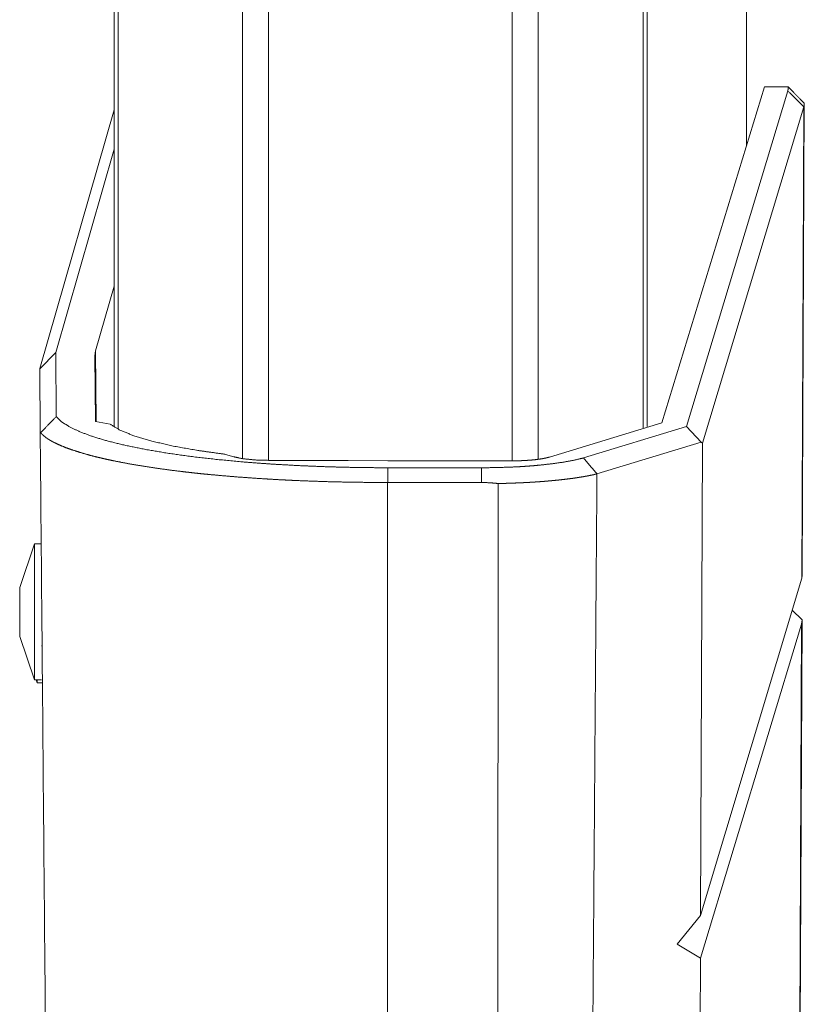
# Model space of a CAD drawing. Units: inches. Extents: x 23 to 151, y 15 to 130.
# Drawn here: x 42 to 43, y 18 to 20 of the extents above; entities that cross this region are included whole.
import ezdxf

# ---------------------------------------------------------------- set-up
doc = ezdxf.new("R2010")
doc.units = ezdxf.units.IN
doc.header["$MEASUREMENT"] = 0
doc.layers.add('Trimetric', color=7, linetype='Continuous', true_color=0xffffff)

msp = doc.modelspace()

# ---------------------------------------------------------------- linework, layer by layer
at = {"layer": 'Trimetric', "color": 18, "linetype": 'Continuous', "lineweight": 18}
for p, q in [((42.243, 18.8778), (42.243, 94.2749)), ((42.2908, 94.2786), (42.2908, 18.8741)), ((42.7389, 18.8741), (42.7389, 94.2786)), ((42.7867, 94.2761), (42.7867, 18.8766)), ((42.0146, 94.2217), (42.0146, 18.9311)), ((42.98, 18.9336), (42.98, 94.2192)), ((42.0072, 18.936), (42.0072, 94.2167)), ((42.9873, 94.2167), (42.9873, 18.936)), ((43.17, 55.7908), (43.17, 19.4532)), ((43.1701, 19.4532), (43.1701, 55.7908)), ((43.0142, 18.9431), (43.2032, 19.5606)), ((43.0595, 18.9361), (43.2457, 19.5534)), ((43.2466, 19.5606), (43.2032, 19.5606)), ((41.87, 19.0429), (42.0072, 19.5187)), ((43.2751, 19.5242), (43.0886, 18.9057)), ((43.2713, 18.6574), (43.2751, 19.5242)), ((43.2723, 18.663), (43.2761, 19.5306)), ((42.0072, 19.4459), (41.8994, 19.0723)), ((42.0072, 19.1944), (41.9729, 19.0754)), ((41.8994, 19.0723), (41.87, 19.0423)), ((41.8994, 19.0723), (41.9005, 18.9545)), ((41.9716, 19.0662), (41.9729, 19.0754)), ((41.9716, 19.0662), (41.9727, 18.9455)), ((41.9729, 19.0754), (41.974, 18.9452)), ((41.87, 19.0423), (41.87, 19.0429)), ((41.871, 18.9249), (41.87, 19.0423)), ((41.9994, 18.9405), (41.9727, 18.9455)), ((43.0142, 18.9431), (42.8073, 18.88)), ((41.8717, 18.9247), (41.871, 18.9249)), ((42.8699, 18.8784), (43.0595, 18.9361)), ((43.0595, 18.9361), (43.0862, 18.9072)), ((43.0862, 18.9072), (42.8948, 18.8489)), ((43.0886, 18.9057), (43.0853, 18.0373)), ((43.0886, 18.9057), (43.0862, 18.9072)), ((42.212, 18.885), (42.227, 18.8804)), ((42.2908, 18.874), (42.4374, 18.874)), ((42.51, 18.873), (42.4374, 18.874)), ((42.5248, 18.873), (42.51, 18.873)), ((42.5429, 18.8731), (42.5248, 18.873)), ((42.5429, 18.8731), (42.7392, 18.8731)), ((42.51, 18.8603), (42.6825, 18.8603)), ((42.5098, 16.2649), (42.5098, 18.8333)), ((42.6825, 18.8333), (42.51, 18.8333)), ((41.8602, 18.7203), (41.8332, 18.6403)), ((41.8732, 18.7203), (41.8602, 18.7203)), ((43.0853, 18.0373), (43.2713, 18.6574)), ((43.2723, 18.663), (43.2713, 18.6574)), ((43.2537, 18.5988), (43.272, 18.5805)), ((43.2618, 16.2439), (43.272, 18.5805)), ((43.271, 18.573), (43.272, 18.5805)), ((43.271, 18.573), (43.085, 17.9585)), ((43.2608, 16.2439), (43.271, 18.573)), ((41.8332, 18.5503), (41.8602, 18.4703)), ((41.8732, 18.5328), (41.8744, 18.5328)), ((41.8602, 18.4703), (41.8732, 18.4703)), ((41.8635, 18.4703), (41.8652, 18.4651)), ((41.8652, 18.4651), (41.875, 18.4651)), ((43.0423, 17.9844), (43.0853, 18.0373)), ((43.085, 17.9585), (43.0423, 17.9844)), ((43.085, 17.9585), (43.0785, 16.2439))]:
    msp.add_line(p, q, dxfattribs=at)
for points, knots in [([(43.2457, 19.5534), (43.2465, 19.557), (43.2466, 19.5606)], [0, 0, 0.505226, 1, 1]), ([(43.2466, 19.5606), (43.2612, 19.5457), (43.2761, 19.5305)], [0, 0, 0.49493, 1, 1]), ([(43.2761, 19.5305), (43.2759, 19.5274), (43.2751, 19.5242)], [0, 0, 0.494074, 1, 1]), ([(41.9005, 18.9545), (41.9102, 18.9449), (41.9248, 18.9355), (41.9441, 18.9264), (41.968, 18.9176), (41.9962, 18.9092), (42.0286, 18.9013), (42.0649, 18.894), (42.1048, 18.8872), (42.148, 18.8811), (42.1941, 18.8758), (42.2427, 18.8711), (42.2936, 18.8673), (42.3461, 18.8643), (42.4, 18.8621), (42.4548, 18.8608), (42.51, 18.8603)], [0, 0, 0.021867, 0.049644, 0.08382, 0.124572, 0.171735, 0.225173, 0.284443, 0.349262, 0.419032, 0.493378, 0.571583, 0.653218, 0.737469, 0.823856, 0.911559, 1, 1]), ([(42.212, 18.885), (42.1611, 18.8921), (42.1156, 18.9002), (42.0762, 18.9093), (42.0433, 18.9191), (42.0176, 18.9296), (41.9994, 18.9405)], [0, 0, 0.231882, 0.440724, 0.623717, 0.778621, 0.904073, 1, 1]), ([(42.5098, 18.8333), (42.4808, 18.8334), (42.452, 18.8337), (42.4234, 18.8342), (42.3949, 18.8349), (42.3665, 18.8359), (42.3383, 18.837), (42.3313, 18.8374), (42.3243, 18.8377), (42.3173, 18.8381), (42.3104, 18.8384), (42.2966, 18.8392), (42.283, 18.84), (42.2563, 18.8418), (42.2301, 18.8437), (42.2044, 18.8459), (42.1794, 18.8482), (42.1671, 18.8494), (42.1549, 18.8507), (42.1489, 18.8514), (42.1429, 18.8521), (42.1399, 18.8524), (42.134, 18.8531), (42.131, 18.8535), (42.108, 18.8563), (42.0859, 18.8594), (42.0647, 18.8626), (42.0444, 18.8659), (42.0251, 18.8694), (42.0067, 18.873), (41.9978, 18.8749), (41.9892, 18.8768), (41.9849, 18.8778), (41.9808, 18.8788), (41.9767, 18.8797), (41.9726, 18.8807), (41.9573, 18.8847), (41.9431, 18.8889), (41.9301, 18.8931), (41.9182, 18.8973), (41.9075, 18.9017), (41.8979, 18.9062), (41.8935, 18.9084), (41.8895, 18.9107), (41.8885, 18.9113), (41.8876, 18.9119), (41.8866, 18.9124), (41.8857, 18.913), (41.884, 18.9142), (41.8823, 18.9153), (41.8764, 18.92), (41.8717, 18.9247)], [0, 0, 0.044427, 0.088631, 0.132611, 0.176362, 0.219899, 0.263214, 0.274005, 0.284767, 0.29547, 0.306114, 0.327241, 0.348153, 0.389317, 0.429625, 0.469085, 0.507694, 0.526676, 0.545453, 0.554755, 0.564009, 0.568614, 0.577783, 0.58234, 0.617988, 0.652235, 0.685104, 0.716613, 0.746782, 0.775598, 0.789499, 0.803065, 0.809722, 0.816289, 0.822761, 0.82912, 0.853476, 0.876138, 0.897144, 0.916518, 0.934296, 0.950501, 0.958022, 0.965165, 0.966891, 0.968591, 0.970267, 0.971918, 0.975146, 0.978278, 0.989842, 1, 1]), ([(42.227, 18.8804), (42.2435, 18.877), (42.2656, 18.8747), (42.2908, 18.874)], [0, 0, 0.261534, 0.607938, 1, 1]), ([(42.6825, 18.8603), (42.7104, 18.8607), (42.7378, 18.8616), (42.7512, 18.8622), (42.7645, 18.8631), (42.7772, 18.864), (42.7896, 18.8652), (42.8132, 18.8678), (42.8347, 18.8709), (42.8536, 18.8744), (42.8699, 18.8784)], [0, 0, 0.147656, 0.29295, 0.364338, 0.434582, 0.502482, 0.568535, 0.694174, 0.809126, 0.911432, 1, 1]), ([(42.7392, 18.8731), (42.7444, 18.8731), (42.7495, 18.8732), (42.7546, 18.8733), (42.7596, 18.8736), (42.7621, 18.8737), (42.7645, 18.8738), (42.7658, 18.8739), (42.767, 18.874), (42.7682, 18.8741), (42.7694, 18.8741), (42.7741, 18.8745), (42.7786, 18.8749), (42.7829, 18.8754), (42.7871, 18.876), (42.7881, 18.8761), (42.7891, 18.8762), (42.7901, 18.8764), (42.7911, 18.8765), (42.793, 18.8768), (42.7948, 18.8771), (42.7983, 18.8778), (42.8016, 18.8785), (42.8031, 18.8789), (42.8045, 18.8792), (42.8053, 18.8794), (42.8059, 18.8796), (42.8066, 18.8798), (42.8073, 18.88)], [0, 0, 0.075599, 0.150306, 0.22418, 0.297277, 0.333485, 0.369514, 0.387439, 0.405225, 0.422873, 0.440333, 0.508746, 0.57486, 0.638645, 0.700114, 0.715108, 0.72992, 0.744453, 0.758809, 0.786826, 0.81398, 0.865698, 0.913945, 0.936771, 0.95876, 0.96942, 0.979863, 0.990039, 1, 1]), ([(42.8948, 18.8491), (42.8944, 18.849), (42.8939, 18.8489), (42.8935, 18.8488), (42.8926, 18.8486), (42.8917, 18.8484), (42.8913, 18.8483), (42.8908, 18.8482), (42.8904, 18.8481), (42.8899, 18.848), (42.8895, 18.8479), (42.889, 18.8477), (42.8886, 18.8476), (42.8877, 18.8474), (42.8872, 18.8473), (42.8867, 18.8472), (42.8863, 18.8471), (42.8858, 18.847), (42.8853, 18.8469), (42.8844, 18.8467), (42.8839, 18.8466), (42.883, 18.8465), (42.8825, 18.8464), (42.882, 18.8463), (42.8815, 18.8462), (42.881, 18.8461), (42.8801, 18.8459), (42.8796, 18.8458), (42.8791, 18.8457), (42.8786, 18.8456), (42.8781, 18.8455), (42.8771, 18.8453), (42.8766, 18.8452), (42.8761, 18.8451), (42.8756, 18.845), (42.8751, 18.8449), (42.8746, 18.8448), (42.8741, 18.8447), (42.8736, 18.8446), (42.8731, 18.8446), (42.8726, 18.8445), (42.8715, 18.8443), (42.871, 18.8442), (42.8705, 18.8441), (42.87, 18.844), (42.8689, 18.8438), (42.8684, 18.8437), (42.8679, 18.8436), (42.8674, 18.8436), (42.8663, 18.8434), (42.8652, 18.8432), (42.8647, 18.8431), (42.8642, 18.843), (42.8631, 18.8429), (42.8626, 18.8428), (42.862, 18.8427), (42.8615, 18.8426), (42.8609, 18.8425), (42.8604, 18.8424), (42.8598, 18.8424), (42.8587, 18.8422), (42.8576, 18.842), (42.8565, 18.8419), (42.8554, 18.8417), (42.8548, 18.8416), (42.8502, 18.8409), (42.8454, 18.8403), (42.8405, 18.8397), (42.8355, 18.8391), (42.8305, 18.8385), (42.8253, 18.8379), (42.8201, 18.8374), (42.8147, 18.8369), (42.8093, 18.8364), (42.8038, 18.8359), (42.7984, 18.8354), (42.7929, 18.835), (42.7873, 18.8346), (42.7817, 18.8342), (42.7761, 18.8339), (42.7705, 18.8335), (42.7649, 18.8332), (42.7592, 18.8329), (42.7535, 18.8326), (42.7478, 18.8324), (42.742, 18.8322), (42.7363, 18.832), (42.7348, 18.8319), (42.732, 18.8318), (42.7305, 18.8318), (42.7276, 18.8317), (42.7247, 18.8316), (42.7233, 18.8316), (42.7218, 18.8315), (42.7189, 18.8315), (42.716, 18.8314), (42.7131, 18.8314)], [0, 0, 0.002437, 0.00489, 0.007344, 0.012284, 0.017258, 0.019762, 0.022265, 0.024786, 0.027306, 0.029843, 0.032396, 0.03495, 0.04009, 0.04266, 0.045265, 0.047852, 0.050472, 0.053075, 0.05835, 0.060988, 0.066295, 0.068965, 0.071654, 0.074324, 0.07703, 0.082438, 0.085159, 0.087898, 0.090635, 0.093391, 0.0989, 0.101672, 0.10446, 0.10725, 0.110038, 0.112861, 0.115666, 0.118489, 0.121328, 0.124168, 0.129881, 0.132738, 0.13561, 0.138502, 0.144282, 0.147189, 0.150113, 0.153038, 0.158902, 0.16482, 0.167777, 0.170753, 0.176721, 0.179729, 0.182739, 0.185748, 0.188775, 0.191802, 0.194844, 0.200932, 0.207069, 0.213225, 0.219395, 0.22249, 0.248289, 0.274658, 0.301488, 0.328835, 0.356681, 0.385011, 0.41386, 0.443194, 0.473068, 0.503392, 0.533131, 0.563251, 0.593611, 0.624318, 0.654945, 0.685867, 0.716747, 0.747887, 0.778985, 0.810328, 0.841665, 0.873175, 0.88103, 0.896774, 0.904664, 0.92046, 0.936291, 0.944233, 0.952157, 0.968076, 0.984011, 1, 1]), ([(42.8753, 16.2439), (42.8753, 16.2439), (42.8787, 16.6892), (42.882, 17.1344), (42.8901, 18.2144), (42.8948, 18.849)], [0, 0, 0.000001, 0.170927, 0.341852, 0.756388, 1, 1]), ([(42.7131, 18.8314), (42.6978, 18.8328), (42.6825, 18.8333)], [0, 0, 0.50001, 1, 1]), ([(41.8602, 18.7203), (41.8602, 18.7035), (41.8602, 18.6837), (41.8602, 18.6276), (41.8602, 18.5629), (41.8602, 18.5069), (41.8602, 18.4745), (41.8602, 18.4703)], [0, 0, 0.066986, 0.146445, 0.370592, 0.629408, 0.853555, 0.982962, 1, 1]), ([(41.8332, 18.5503), (41.8332, 18.5547), (41.8332, 18.5853), (41.8332, 18.6233), (41.8332, 18.6403)], [0, 0, 0.049515, 0.388744, 0.81174, 1, 1])]:
    msp.add_open_spline(points, degree=1, knots=knots, dxfattribs=at)
for points in [[(43.2457, 19.5534), (43.2751, 19.5242)], [(41.9005, 18.9545), (41.8717, 18.9247)], [(41.871, 18.9249), (41.8931, 16.3971)], [(42.8699, 18.8784), (42.8947, 18.849)], [(42.51, 18.8603), (42.51, 18.8333)], [(42.6825, 18.8603), (42.6825, 18.8333)], [(42.5098, 18.8333), (42.51, 18.8333)], [(42.7117, 16.2521), (42.7131, 18.8314)], [(41.8652, 18.4703), (41.8652, 18.4651)]]:
    msp.add_open_spline(points, degree=1, dxfattribs=at)

doc.saveas('drawing.dxf')
